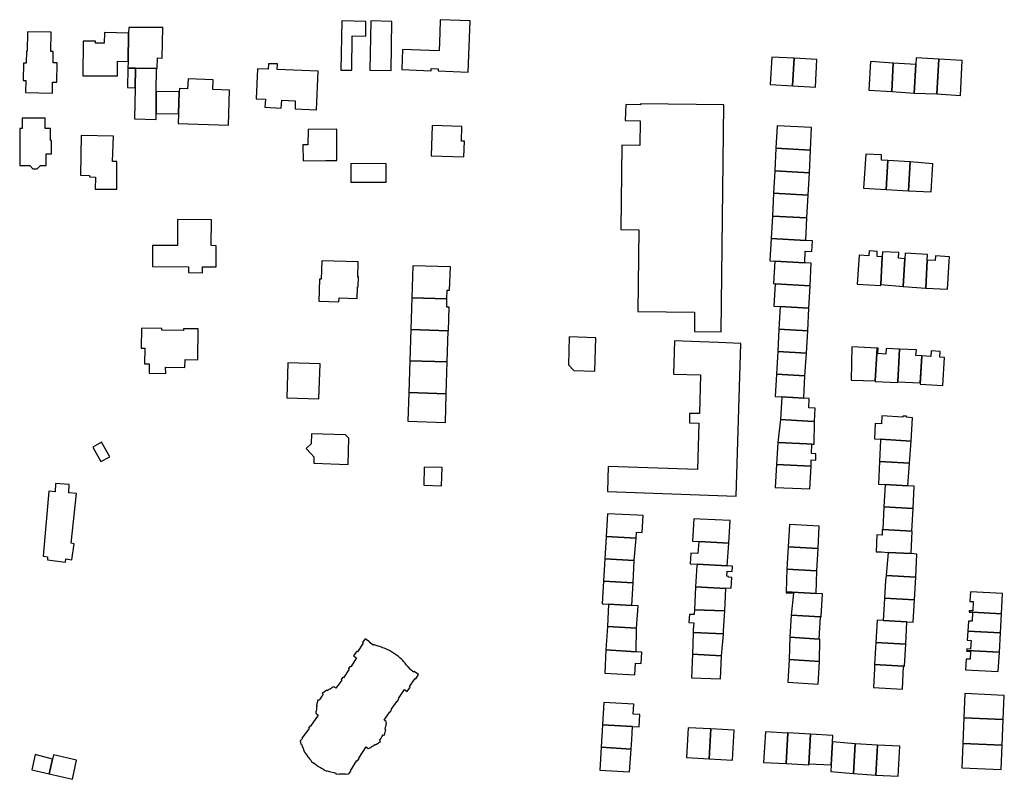
# Model space of a CAD drawing. Units: inches. Extents: x 7512110 to 7517612, y 5785253 to 5792002.
# Drawn here: x 7515067 to 7515374, y 5787468 to 5787705 of the extents above; entities that cross this region are included whole.
import ezdxf

# ---------------------------------------------------------------- set-up
doc = ezdxf.new("R2010")
doc.units = ezdxf.units.IN
doc.header["$MEASUREMENT"] = 0

msp = doc.modelspace()

# ---------------------------------------------------------------- linework, layer by layer
for points in [[(7515167.41, 5787689.29), (7515170.83, 5787689.29), (7515170.95, 5787700), (7515175.19, 5787699.91), (7515175.19, 5787704.48), (7515167.75, 5787704.6), (7515167.41, 5787689.29)], [(7515183.05, 5787689.14), (7515183.3, 5787704.39), (7515176.76, 5787704.63), (7515176.4, 5787689.26), (7515183.05, 5787689.14)], [(7515198.35, 5787705), (7515198.21, 5787700.95), (7515198.01, 5787695.34), (7515195.01, 5787695.44), (7515186.62, 5787695.73), (7515186.4, 5787689.43), (7515195.51, 5787689.1), (7515195.54, 5787689.74), (7515197.75, 5787689.67), (7515197.72, 5787689.04), (7515207.06, 5787688.66), (7515207.68, 5787704.67), (7515198.35, 5787705)], [(7515069.75, 5787701.22), (7515069.66, 5787695.19), (7515069.37, 5787695.17), (7515069.27, 5787691.45), (7515068.49, 5787691.46), (7515068.39, 5787686.02), (7515069.18, 5787686.01), (7515069.13, 5787682.31), (7515077.49, 5787682.14), (7515077.56, 5787685.54), (7515078.86, 5787685.51), (7515078.98, 5787691.57), (7515077.68, 5787691.6), (7515077.73, 5787695.04), (7515077.02, 5787695.08), (7515077.13, 5787701.11), (7515069.75, 5787701.22)], [(7515087.12, 5787698.34), (7515086.97, 5787687.54), (7515097.74, 5787687.49), (7515097.76, 5787692.04), (7515101.06, 5787692.02), (7515101.21, 5787700.84), (7515093.71, 5787700.99), (7515093.66, 5787697.72), (7515090.89, 5787697.69), (7515090.9, 5787698.3), (7515087.12, 5787698.34)], [(7515101.31, 5787702.59), (7515101.21, 5787700.84), (7515101.06, 5787692.02), (7515101.02, 5787689.94), (7515103.39, 5787689.91), (7515109.98, 5787689.83), (7515110.17, 5787689.84), (7515110.21, 5787693.1), (7515111.65, 5787693.05), (7515111.87, 5787702.58), (7515101.31, 5787702.59)], [(7515301.71, 5787693.31), (7515301.25, 5787684.8), (7515308.21, 5787684.44), (7515308.7, 5787692.96), (7515301.71, 5787693.31)], [(7515308.7, 5787692.96), (7515308.21, 5787684.44), (7515315.32, 5787684.02), (7515315.82, 5787692.62), (7515308.7, 5787692.96)], [(7515332.54, 5787692), (7515331.96, 5787682.99), (7515339.1, 5787682.61), (7515339.61, 5787691.47), (7515332.54, 5787692)], [(7515353.75, 5787692.75), (7515346.73, 5787693.15), (7515346.6, 5787691.01), (7515346.09, 5787682.13), (7515353.13, 5787681.87), (7515353.75, 5787692.75)], [(7515353.75, 5787692.75), (7515353.13, 5787681.87), (7515360.53, 5787681.33), (7515361.1, 5787692.33), (7515353.75, 5787692.75)], [(7515101.02, 5787689.94), (7515100.92, 5787683.84), (7515103.29, 5787683.8), (7515103.39, 5787689.91), (7515101.02, 5787689.94)], [(7515103.39, 5787689.91), (7515103.29, 5787683.8), (7515103.12, 5787674.08), (7515109.81, 5787673.94), (7515109.83, 5787675.81), (7515109.88, 5787682.59), (7515109.98, 5787689.83), (7515103.39, 5787689.91)], [(7515141.43, 5787689.64), (7515141.04, 5787680.29), (7515143.88, 5787680.24), (7515143.67, 5787677.71), (7515148.8, 5787677.4), (7515148.96, 5787679.89), (7515153.19, 5787679.71), (7515153.17, 5787677.24), (7515159.84, 5787676.93), (7515160.3, 5787688.94), (7515147.57, 5787689.51), (7515147.64, 5787691.22), (7515144.82, 5787691.29), (7515144.75, 5787689.55), (7515141.43, 5787689.64)], [(7515346.6, 5787691.01), (7515339.61, 5787691.47), (7515339.1, 5787682.61), (7515346.09, 5787682.13), (7515346.6, 5787691.01)], [(7515117.06, 5787683.54), (7515117.03, 5787682.55), (7515116.81, 5787675.63), (7515116.7, 5787672.61), (7515132.37, 5787672.1), (7515132.73, 5787683.07), (7515127.48, 5787683.21), (7515127.58, 5787686.31), (7515119.78, 5787686.55), (7515119.62, 5787683.45), (7515117.06, 5787683.54)], [(7515109.88, 5787682.59), (7515109.83, 5787675.81), (7515116.81, 5787675.63), (7515117.03, 5787682.55), (7515109.88, 5787682.59)], [(7515286.81, 5787678.5), (7515260.84, 5787678.83), (7515260.8, 5787678.51), (7515256.22, 5787678.58), (7515256.07, 5787673.54), (7515260.69, 5787673.45), (7515260.62, 5787665.84), (7515255.03, 5787665.88), (7515254.67, 5787639.6), (7515260.27, 5787639.51), (7515259.94, 5787614.08), (7515277.68, 5787613.84), (7515277.61, 5787607.83), (7515285.91, 5787607.75), (7515286.81, 5787678.5)], [(7515068.04, 5787674.35), (7515068.03, 5787671.06), (7515067.31, 5787671.06), (7515067.29, 5787659.57), (7515070.41, 5787659.54), (7515071.41, 5787658.54), (7515072.73, 5787658.52), (7515073.75, 5787659.53), (7515075.55, 5787659.56), (7515075.54, 5787663.22), (7515076.85, 5787663.22), (7515077.23, 5787663.22), (7515077.24, 5787667.35), (7515076.87, 5787667.35), (7515076.86, 5787671.06), (7515075.24, 5787671.05), (7515075.24, 5787674.35), (7515068.04, 5787674.35)], [(7515157.16, 5787665.95), (7515155.56, 5787665.95), (7515155.65, 5787661.05), (7515162.76, 5787661.08), (7515166.15, 5787661.07), (7515166.16, 5787670.85), (7515157.2, 5787670.81), (7515157.16, 5787665.95)], [(7515195.88, 5787671.98), (7515195.52, 5787662.59), (7515205.7, 5787662.22), (7515205.92, 5787667.14), (7515204.96, 5787667.16), (7515205.14, 5787671.69), (7515195.88, 5787671.98)], [(7515303.38, 5787671.96), (7515303, 5787664.92), (7515313.78, 5787664.31), (7515314.09, 5787671.43), (7515303.38, 5787671.96)], [(7515086.25, 5787656.53), (7515089.02, 5787656.44), (7515089.03, 5787656.02), (7515090.89, 5787655.94), (7515090.85, 5787652.18), (7515097.52, 5787652.15), (7515097.56, 5787660.76), (7515096.27, 5787660.78), (7515096.51, 5787668.72), (7515086.44, 5787668.87), (7515086.25, 5787656.53)], [(7515313.78, 5787664.31), (7515303, 5787664.92), (7515302.73, 5787657.9), (7515313.46, 5787657.29), (7515313.78, 5787664.31)], [(7515337.88, 5787661.12), (7515335.91, 5787661.23), (7515335.95, 5787662.89), (7515331.01, 5787663.11), (7515330.35, 5787652.52), (7515337.36, 5787652.09), (7515337.88, 5787661.12)], [(7515344.9, 5787660.71), (7515337.88, 5787661.12), (7515337.36, 5787652.09), (7515344.38, 5787651.67), (7515344.9, 5787660.71)], [(7515170.51, 5787660.2), (7515170.51, 5787654.33), (7515181.56, 5787654.33), (7515181.55, 5787660.12), (7515170.51, 5787660.2)], [(7515344.9, 5787660.71), (7515344.38, 5787651.67), (7515351.38, 5787651.38), (7515351.89, 5787660.13), (7515344.9, 5787660.71)], [(7515313.46, 5787657.29), (7515302.73, 5787657.9), (7515302.3, 5787650.89), (7515313.08, 5787650.28), (7515313.46, 5787657.29)], [(7515302.3, 5787650.89), (7515301.92, 5787643.81), (7515312.69, 5787643.23), (7515313.08, 5787650.28), (7515302.3, 5787650.89)], [(7515116.53, 5787642.72), (7515116.48, 5787634.62), (7515108.7, 5787634.66), (7515108.66, 5787628.04), (7515119.9, 5787627.96), (7515119.89, 5787626.17), (7515124.26, 5787626.16), (7515124.26, 5787627.95), (7515128.49, 5787627.94), (7515128.51, 5787634.57), (7515127.01, 5787634.58), (7515127.06, 5787642.66), (7515116.53, 5787642.72)], [(7515301.92, 5787643.81), (7515301.55, 5787636.78), (7515312.32, 5787636.2), (7515312.69, 5787643.23), (7515301.92, 5787643.81)], [(7515301.55, 5787636.78), (7515301.15, 5787629.85), (7515302.68, 5787629.76), (7515312.02, 5787629.22), (7515312.16, 5787632.84), (7515314.18, 5787632.74), (7515314.41, 5787636.07), (7515312.32, 5787636.2), (7515301.55, 5787636.78)], [(7515335.65, 5787622.12), (7515335.69, 5787622.43), (7515336.17, 5787630.99), (7515336.18, 5787631.14), (7515334.54, 5787631.23), (7515334.63, 5787632.8), (7515332.08, 5787632.95), (7515331.98, 5787631.38), (7515328.97, 5787631.57), (7515328.36, 5787622.55), (7515335.65, 5787622.12)], [(7515342.68, 5787621.82), (7515343.17, 5787630.48), (7515341.24, 5787630.64), (7515341.34, 5787632.42), (7515336.27, 5787632.69), (7515336.18, 5787631.14), (7515336.17, 5787630.99), (7515335.69, 5787622.43), (7515342.68, 5787621.82)], [(7515342.68, 5787621.82), (7515349.7, 5787621.37), (7515350.19, 5787630.04), (7515350.29, 5787631.86), (7515343.27, 5787632.26), (7515343.17, 5787630.48), (7515342.68, 5787621.82)], [(7515350.19, 5787630.04), (7515349.7, 5787621.37), (7515356.49, 5787621), (7515357.07, 5787629.67), (7515357.16, 5787631.06), (7515352.76, 5787631.38), (7515352.65, 5787629.92), (7515350.19, 5787630.04)], [(7515161.46, 5787629.87), (7515161.3, 5787624.1), (7515160.7, 5787624.12), (7515160.54, 5787617.32), (7515166.82, 5787617.12), (7515166.9, 5787618.27), (7515172.5, 5787618.14), (7515172.62, 5787621.77), (7515172.84, 5787621.75), (7515172.93, 5787624.83), (7515172.72, 5787624.8), (7515172.84, 5787629.51), (7515161.46, 5787629.87)], [(7515201.54, 5787627.95), (7515189.83, 5787628.31), (7515189.51, 5787618.37), (7515200.48, 5787618.02), (7515200.57, 5787620.7), (7515201.27, 5787620.68), (7515201.54, 5787627.95)], [(7515302.68, 5787629.76), (7515302.26, 5787622.76), (7515302.79, 5787622.72), (7515313.67, 5787622.1), (7515313.96, 5787629.12), (7515312.02, 5787629.22), (7515302.68, 5787629.76)], [(7515302.79, 5787622.72), (7515302.36, 5787615.71), (7515304.33, 5787615.6), (7515313.31, 5787615.09), (7515313.67, 5787622.1), (7515302.79, 5787622.72)], [(7515189.2, 5787608.4), (7515200.88, 5787608.02), (7515200.91, 5787608.02), (7515201.17, 5787615.37), (7515200.43, 5787615.4), (7515200.48, 5787618.02), (7515189.51, 5787618.37), (7515189.2, 5787608.4)], [(7515304.33, 5787615.6), (7515303.94, 5787608.58), (7515312.95, 5787608.07), (7515313.31, 5787615.09), (7515304.33, 5787615.6)], [(7515105.24, 5787608.9), (7515105.12, 5787602.6), (7515106.26, 5787602.59), (7515106.18, 5787597.78), (7515107.7, 5787597.75), (7515107.64, 5787594.87), (7515112.8, 5787594.77), (7515112.78, 5787596.68), (7515118.79, 5787596.58), (7515118.82, 5787599.08), (7515122.77, 5787599.01), (7515122.88, 5787608.63), (7515118.37, 5787608.7), (7515118.36, 5787608.1), (7515111.55, 5787608.2), (7515111.56, 5787608.8), (7515105.24, 5787608.9)], [(7515188.89, 5787598.71), (7515200.58, 5787598.36), (7515200.88, 5787608.02), (7515189.2, 5787608.4), (7515188.89, 5787598.71)], [(7515238.61, 5787606.13), (7515238.41, 5787597.42), (7515240.04, 5787595.65), (7515246.54, 5787595.5), (7515246.85, 5787605.84), (7515238.61, 5787606.13)], [(7515303.94, 5787608.58), (7515303.63, 5787601.57), (7515312.6, 5787601.06), (7515312.95, 5787608.07), (7515303.94, 5787608.58)], [(7515290.58, 5787556.54), (7515292.07, 5787604.08), (7515285.1, 5787604.36), (7515279.34, 5787604.59), (7515271.41, 5787604.91), (7515271.08, 5787594.51), (7515279.48, 5787594.28), (7515279.16, 5787582.28), (7515276.09, 5787582.31), (7515276.04, 5787579.32), (7515279.02, 5787579.21), (7515278.53, 5787564.81), (7515250.77, 5787565.76), (7515250.56, 5787557.96), (7515290.58, 5787556.54)], [(7515326.65, 5787603.06), (7515326.51, 5787592.71), (7515333.98, 5787592.5), (7515334.45, 5787600.97), (7515334.55, 5787602.67), (7515326.65, 5787603.06)], [(7515303.63, 5787601.57), (7515303.17, 5787594.56), (7515312.06, 5787594.05), (7515312.6, 5787601.06), (7515303.63, 5787601.57)], [(7515337.36, 5787602.54), (7515337.25, 5787600.8), (7515334.75, 5787600.95), (7515334.87, 5787602.65), (7515334.55, 5787602.67), (7515334.45, 5787600.97), (7515333.98, 5787592.5), (7515333.96, 5787592.2), (7515340.98, 5787591.92), (7515341, 5787592.14), (7515341.57, 5787602.3), (7515337.36, 5787602.54)], [(7515341, 5787592.14), (7515348, 5787591.8), (7515348.49, 5787600.25), (7515346.64, 5787600.38), (7515346.79, 5787602.15), (7515341.57, 5787602.3), (7515341, 5787592.14)], [(7515348.49, 5787600.25), (7515347.98, 5787591.44), (7515355.02, 5787591.03), (7515355.58, 5787599.77), (7515354.09, 5787599.88), (7515354.18, 5787601.63), (7515351.39, 5787601.77), (7515351.31, 5787600.08), (7515348.49, 5787600.25)], [(7515150.89, 5787598.11), (7515150.53, 5787587.15), (7515160.56, 5787586.84), (7515160.91, 5787597.76), (7515150.89, 5787598.11)], [(7515188.58, 5787588.78), (7515200.27, 5787588.42), (7515200.58, 5787598.36), (7515188.89, 5787598.71), (7515188.58, 5787588.78)], [(7515302.76, 5787587.55), (7515304.83, 5787587.43), (7515311.69, 5787587.04), (7515312.06, 5787594.05), (7515303.17, 5787594.56), (7515302.76, 5787587.55)], [(7515188.33, 5787579.86), (7515200.01, 5787579.51), (7515200.27, 5787588.42), (7515188.58, 5787588.78), (7515188.33, 5787579.86)], [(7515304.83, 5787587.43), (7515304.41, 5787580.42), (7515313, 5787579.92), (7515315.03, 5787579.82), (7515315.27, 5787583.96), (7515313.26, 5787584.06), (7515313.41, 5787586.94), (7515311.69, 5787587.04), (7515304.83, 5787587.43)], [(7515342.6, 5787581.46), (7515342.59, 5787581.15), (7515336.03, 5787581.55), (7515335.89, 5787579.1), (7515333.99, 5787579.2), (7515333.73, 5787574.36), (7515335.63, 5787574.31), (7515345.2, 5787573.65), (7515345.6, 5787580.97), (7515343.68, 5787581.09), (7515343.7, 5787581.4), (7515342.6, 5787581.46)], [(7515303.63, 5787573.27), (7515312.68, 5787572.81), (7515314.21, 5787572.74), (7515314.98, 5787572.69), (7515315.03, 5787579.82), (7515313, 5787579.92), (7515304.41, 5787580.42), (7515303.63, 5787573.27)], [(7515159.03, 5787568.81), (7515158.97, 5787566.76), (7515169.63, 5787566.42), (7515169.84, 5787574.6), (7515168.9, 5787575.6), (7515158.21, 5787575.96), (7515158.1, 5787572.87), (7515156.55, 5787571.41), (7515158.06, 5787569.83), (7515159.03, 5787568.81)], [(7515092.75, 5787573.34), (7515090.06, 5787571.8), (7515092.59, 5787567.34), (7515095.36, 5787568.78), (7515092.75, 5787573.34)], [(7515303.22, 5787566.42), (7515313.97, 5787565.82), (7515313.99, 5787567.82), (7515315.42, 5787567.78), (7515315.47, 5787569.74), (7515314.1, 5787569.8), (7515314.21, 5787572.74), (7515312.68, 5787572.81), (7515303.63, 5787573.27), (7515303.22, 5787566.42)], [(7515335.63, 5787574.31), (7515335.61, 5787573.95), (7515335.32, 5787567.3), (7515344.64, 5787566.76), (7515345.2, 5787573.65), (7515335.63, 5787574.31)], [(7515303.22, 5787566.42), (7515302.77, 5787559.26), (7515313.58, 5787558.82), (7515313.97, 5787565.82), (7515303.22, 5787566.42)], [(7515335.32, 5787567.3), (7515334.96, 5787560.28), (7515337.02, 5787560.16), (7515344.18, 5787559.75), (7515344.64, 5787566.76), (7515335.32, 5787567.3)], [(7515193.23, 5787559.94), (7515198.77, 5787559.78), (7515198.93, 5787565.4), (7515193.41, 5787565.53), (7515193.23, 5787559.94)], [(7515076.42, 5787558.05), (7515074.65, 5787537.8), (7515076.01, 5787537.61), (7515075.96, 5787536.63), (7515081.56, 5787535.9), (7515081.7, 5787536.93), (7515083.58, 5787536.7), (7515084.23, 5787541.67), (7515083.34, 5787541.88), (7515084.98, 5787557.39), (7515082.56, 5787557.58), (7515082.75, 5787560.16), (7515078.5, 5787560.42), (7515078.3, 5787557.91), (7515076.42, 5787558.05)], [(7515337.02, 5787560.16), (7515336.62, 5787553.15), (7515345.78, 5787552.62), (7515346.07, 5787559.64), (7515344.18, 5787559.75), (7515337.02, 5787560.16)], [(7515250.15, 5787543.91), (7515259.43, 5787543.39), (7515259.53, 5787545.3), (7515261.37, 5787545.2), (7515261.67, 5787550.46), (7515259.82, 5787550.55), (7515250.56, 5787551.01), (7515250.15, 5787543.91)], [(7515345.78, 5787552.62), (7515336.62, 5787553.15), (7515336.31, 5787546.13), (7515345.37, 5787545.61), (7515345.78, 5787552.62)], [(7515277.03, 5787542.46), (7515278.97, 5787542.35), (7515288.37, 5787541.82), (7515288.76, 5787548.88), (7515279.39, 5787549.38), (7515277.45, 5787549.48), (7515277.03, 5787542.46)], [(7515307.3, 5787547.66), (7515306.85, 5787540.77), (7515316.2, 5787540.24), (7515316.54, 5787547.17), (7515307.3, 5787547.66)], [(7515336.18, 5787546.14), (7515336.1, 5787544.39), (7515334.52, 5787544.47), (7515334.22, 5787539.21), (7515335.83, 5787539.12), (7515338.01, 5787538.99), (7515345.17, 5787538.59), (7515345.53, 5787545.6), (7515345.37, 5787545.61), (7515336.31, 5787546.13), (7515336.18, 5787546.14)], [(7515250.15, 5787543.91), (7515249.72, 5787537), (7515258.87, 5787536.47), (7515259.43, 5787543.39), (7515250.15, 5787543.91)], [(7515278.97, 5787542.35), (7515278.72, 5787538.61), (7515276.53, 5787538.79), (7515276.33, 5787535.47), (7515278.52, 5787535.3), (7515287.85, 5787534.78), (7515288.37, 5787541.82), (7515278.97, 5787542.35)], [(7515315.8, 5787533.23), (7515316.2, 5787540.24), (7515306.85, 5787540.77), (7515306.46, 5787533.76), (7515315.8, 5787533.23)], [(7515338.01, 5787538.99), (7515337.34, 5787531.79), (7515346.59, 5787531.23), (7515346.92, 5787538.48), (7515345.17, 5787538.59), (7515338.01, 5787538.99)], [(7515258.87, 5787536.47), (7515249.72, 5787537), (7515249.3, 5787529.98), (7515258.49, 5787529.45), (7515258.87, 5787536.47)], [(7515278.52, 5787535.3), (7515278.5, 5787534.95), (7515278.37, 5787534.95), (7515278, 5787528.27), (7515287.43, 5787527.74), (7515287.44, 5787527.92), (7515289.07, 5787527.83), (7515289.27, 5787531.18), (7515288.19, 5787531.24), (7515288.21, 5787531.51), (7515287.67, 5787531.55), (7515287.77, 5787533.1), (7515289.37, 5787532.99), (7515289.47, 5787534.69), (7515287.85, 5787534.78), (7515278.52, 5787535.3)], [(7515306.46, 5787533.76), (7515306.21, 5787526.73), (7515315.53, 5787526.2), (7515315.8, 5787533.23), (7515306.46, 5787533.76)], [(7515258.49, 5787529.45), (7515249.3, 5787529.98), (7515248.87, 5787522.97), (7515250.85, 5787522.86), (7515258.07, 5787522.44), (7515258.49, 5787529.45)], [(7515337.34, 5787531.79), (7515337.22, 5787530.18), (7515336.88, 5787524.74), (7515346.19, 5787524.23), (7515346.59, 5787531.23), (7515337.34, 5787531.79)], [(7515277.62, 5787521.11), (7515287.09, 5787520.74), (7515287.43, 5787527.74), (7515278, 5787528.27), (7515277.62, 5787521.11)], [(7515307.79, 5787519.47), (7515316.92, 5787518.91), (7515317.12, 5787518.9), (7515317.13, 5787519.01), (7515317.57, 5787526.08), (7515315.53, 5787526.2), (7515306.21, 5787526.73), (7515306.19, 5787526.38), (7515308.5, 5787526.24), (7515307.79, 5787519.47)], [(7515363.62, 5787526.68), (7515363.45, 5787523.67), (7515364.49, 5787523.65), (7515364.36, 5787520.8), (7515363.24, 5787520.81), (7515363.22, 5787520.39), (7515364.26, 5787520.34), (7515373.29, 5787519.87), (7515373.63, 5787526.21), (7515363.62, 5787526.68)], [(7515336.88, 5787524.74), (7515336.76, 5787522.88), (7515336.43, 5787517.74), (7515343.86, 5787517.31), (7515345.79, 5787517.21), (7515346.19, 5787524.23), (7515336.88, 5787524.74)], [(7515258.07, 5787522.44), (7515250.85, 5787522.86), (7515250.48, 5787515.84), (7515259.6, 5787515.32), (7515260.04, 5787522.33), (7515258.07, 5787522.44)], [(7515277.62, 5787521.11), (7515277.61, 5787520.9), (7515277.55, 5787520), (7515277.53, 5787519.58), (7515276.03, 5787519.67), (7515275.9, 5787517.21), (7515275.89, 5787517.12), (7515276.03, 5787517.12), (7515277.38, 5787517.03), (7515277.25, 5787514.9), (7515277.2, 5787514.13), (7515277.19, 5787514), (7515286.66, 5787513.63), (7515286.67, 5787513.79), (7515286.72, 5787514.57), (7515287, 5787519.25), (7515287.03, 5787519.67), (7515287.08, 5787520.45), (7515287.09, 5787520.74), (7515277.62, 5787521.11)], [(7515373.29, 5787519.87), (7515364.26, 5787520.34), (7515364.16, 5787517.57), (7515363.04, 5787517.57), (7515362.86, 5787514.4), (7515372.98, 5787513.88), (7515373.29, 5787519.87)], [(7515307.79, 5787519.47), (7515307.34, 5787512.57), (7515316.55, 5787511.96), (7515316.92, 5787518.91), (7515307.79, 5787519.47)], [(7515343.86, 5787517.31), (7515336.43, 5787517.74), (7515334.54, 5787517.84), (7515334.16, 5787510.87), (7515343.5, 5787510.35), (7515343.86, 5787517.31)], [(7515259.6, 5787515.32), (7515250.48, 5787515.84), (7515250.01, 5787508.59), (7515259.46, 5787508.02), (7515259.6, 5787515.32)], [(7515277.19, 5787514), (7515277.18, 5787513.85), (7515277.06, 5787507.3), (7515286.1, 5787506.78), (7515286.66, 5787513.5), (7515286.66, 5787513.63), (7515277.19, 5787514)], [(7515372.98, 5787513.88), (7515362.86, 5787514.4), (7515362.68, 5787511.61), (7515363.85, 5787511.52), (7515363.67, 5787508.87), (7515362.53, 5787508.91), (7515362.49, 5787508.42), (7515372.67, 5787507.89), (7515372.98, 5787513.88)], [(7515174.98, 5787512.07), (7515174.17, 5787510.88), (7515174.38, 5787510.73), (7515172.55, 5787508.03), (7515172.35, 5787508.17), (7515171.39, 5787506.8), (7515172.32, 5787506.14), (7515170.5, 5787503.34), (7515170.28, 5787503.5), (7515169.77, 5787502.75), (7515169.98, 5787502.61), (7515168.2, 5787499.94), (7515167.99, 5787500.08), (7515167.49, 5787499.34), (7515167.7, 5787499.2), (7515165.86, 5787496.67), (7515165.18, 5787497.14), (7515164.56, 5787496.87), (7515164.61, 5787496.76), (7515164.5, 5787496.7), (7515164.15, 5787496.5), (7515163.8, 5787496.29), (7515163.47, 5787496.08), (7515163.14, 5787495.85), (7515163.04, 5787496), (7515161.54, 5787495.01), (7515161.86, 5787494.67), (7515161.74, 5787494.52), (7515161.49, 5787494.2), (7515161.26, 5787493.88), (7515161.04, 5787493.55), (7515160.83, 5787493.21), (7515160.63, 5787492.86), (7515160.19, 5787493.04), (7515159.85, 5787491.26), (7515159.98, 5787491.24), (7515159.95, 5787491.11), (7515159.86, 5787490.72), (7515159.8, 5787490.33), (7515159.76, 5787489.93), (7515159.74, 5787489.53), (7515159.63, 5787489.53), (7515159.63, 5787488.86), (7515160.3, 5787488.3), (7515157.98, 5787484.83), (7515157.84, 5787484.92), (7515157.36, 5787484.17), (7515157.5, 5787484.08), (7515155.27, 5787481.04), (7515155.4, 5787480.95), (7515154.69, 5787480.23), (7515154.97, 5787479.22), (7515155.11, 5787479.26), (7515155.21, 5787478.92), (7515155.35, 5787478.54), (7515155.51, 5787478.18), (7515155.68, 5787477.82), (7515155.88, 5787477.47), (7515155.74, 5787477.39), (7515156.18, 5787476.58), (7515156.32, 5787476.66), (7515156.52, 5787476.25), (7515156.72, 5787475.9), (7515156.93, 5787475.57), (7515157.16, 5787475.24), (7515157.41, 5787474.92), (7515157.67, 5787474.62), (7515157.95, 5787474.33), (7515158.24, 5787474.06), (7515158.14, 5787473.95), (7515158.84, 5787473.33), (7515158.94, 5787473.44), (7515159.2, 5787473.21), (7515159.5, 5787472.96), (7515159.82, 5787472.71), (7515160.14, 5787472.48), (7515160.48, 5787472.26), (7515160.82, 5787472.05), (7515161.05, 5787471.92), (7515161.4, 5787471.72), (7515161.75, 5787471.53), (7515162.1, 5787471.34), (7515162.05, 5787471.22), (7515163.06, 5787470.78), (7515163.11, 5787470.89), (7515163.8, 5787470.7), (7515165.17, 5787470.34), (7515165.87, 5787470.15), (7515165.85, 5787470.02), (7515166.94, 5787469.86), (7515166.96, 5787469.99), (7515167.32, 5787469.96), (7515167.72, 5787469.95), (7515168.12, 5787469.96), (7515168.52, 5787469.98), (7515168.86, 5787469.98), (7515168.88, 5787469.82), (7515169.88, 5787469.93), (7515170.5, 5787470.8), (7515170.37, 5787470.89), (7515172.42, 5787474.11), (7515172.54, 5787474.02), (7515173.09, 5787474.79), (7515172.97, 5787474.88), (7515175.31, 5787478.42), (7515175.96, 5787477.88), (7515176.71, 5787478.15), (7515176.67, 5787478.26), (7515176.76, 5787478.31), (7515177.1, 5787478.52), (7515177.44, 5787478.73), (7515177.77, 5787478.95), (7515178.1, 5787479.18), (7515178.2, 5787479.03), (7515179.72, 5787480.02), (7515179.4, 5787480.37), (7515179.5, 5787480.48), (7515179.74, 5787480.8), (7515179.97, 5787481.13), (7515180.19, 5787481.46), (7515180.39, 5787481.81), (7515180.58, 5787482.16), (7515181.03, 5787482), (7515181.41, 5787483.76), (7515181.21, 5787483.8), (7515181.26, 5787483.99), (7515181.35, 5787484.38), (7515181.43, 5787484.78), (7515181.49, 5787485.17), (7515181.53, 5787485.57), (7515181.64, 5787485.58), (7515181.56, 5787486.25), (7515180.9, 5787486.71), (7515182.62, 5787489.25), (7515182.73, 5787489.18), (7515183.22, 5787489.94), (7515183.11, 5787490.01), (7515184.91, 5787492.67), (7515185.02, 5787492.6), (7515185.51, 5787493.39), (7515185.4, 5787493.46), (7515187.22, 5787496.25), (7515188.12, 5787495.66), (7515188.99, 5787497.02), (7515188.76, 5787497.17), (7515190.52, 5787499.73), (7515190.75, 5787499.58), (7515191.63, 5787500.97), (7515190.27, 5787501.9), (7515190.12, 5787501.7), (7515188.75, 5787502.67), (7515188.87, 5787502.88), (7515188.64, 5787503.06), (7515188.35, 5787503.33), (7515188.07, 5787503.62), (7515187.89, 5787503.83), (7515187.64, 5787504.15), (7515187.42, 5787504.48), (7515187.24, 5787504.69), (7515186.96, 5787504.98), (7515186.69, 5787505.27), (7515186.41, 5787505.56), (7515185.91, 5787506.04), (7515185.62, 5787506.31), (7515185.32, 5787506.58), (7515182.55, 5787508.43), (7515182.38, 5787508.51), (7515182.02, 5787508.67), (7515181.65, 5787508.83), (7515181.28, 5787508.98), (7515180.91, 5787509.13), (7515180.87, 5787509.15), (7515180.49, 5787509.29), (7515180.12, 5787509.43), (7515179.74, 5787509.56), (7515179.44, 5787509.64), (7515179.06, 5787509.76), (7515178.68, 5787509.88), (7515178.42, 5787509.97), (7515178.05, 5787510.12), (7515177.68, 5787510.27), (7515177.52, 5787510.07), (7515176.2, 5787510.98), (7515176.31, 5787511.16), (7515174.98, 5787512.07)], [(7515307.19, 5787505.57), (7515316.58, 5787505.03), (7515316.72, 5787511.95), (7515316.55, 5787511.96), (7515307.34, 5787512.57), (7515307.19, 5787505.57)], [(7515334.16, 5787510.87), (7515334.07, 5787509.27), (7515333.77, 5787504.07), (7515342.82, 5787503.55), (7515343.13, 5787503.53), (7515343.5, 5787510.35), (7515334.16, 5787510.87)], [(7515250.01, 5787508.59), (7515249.64, 5787501.35), (7515259.07, 5787500.82), (7515259.27, 5787504.49), (7515261.01, 5787504.4), (7515261.22, 5787507.93), (7515259.46, 5787508.02), (7515250.01, 5787508.59)], [(7515362.49, 5787508.42), (7515362.47, 5787508.18), (7515363.67, 5787508.09), (7515363.57, 5787505.68), (7515362.32, 5787505.73), (7515362.13, 5787502.4), (7515372.29, 5787501.87), (7515372.67, 5787507.89), (7515362.49, 5787508.42)], [(7515277.06, 5787507.3), (7515276.67, 5787499.93), (7515285.72, 5787499.53), (7515286.1, 5787506.78), (7515277.06, 5787507.3)], [(7515307.19, 5787505.57), (7515306.76, 5787498.54), (7515316.16, 5787497.97), (7515316.58, 5787505.03), (7515307.19, 5787505.57)], [(7515333.41, 5787496.87), (7515342.43, 5787496.38), (7515342.82, 5787503.55), (7515333.77, 5787504.07), (7515333.72, 5787502.71), (7515333.41, 5787496.87)], [(7515361.6, 5787487.41), (7515373.9, 5787486.87), (7515374.21, 5787494.43), (7515361.92, 5787494.96), (7515361.6, 5787487.41)], [(7515249.37, 5787492.2), (7515249, 5787485.24), (7515258.35, 5787484.72), (7515260.35, 5787484.6), (7515260.56, 5787488.44), (7515258.54, 5787488.56), (7515258.69, 5787491.68), (7515249.37, 5787492.2)], [(7515361.26, 5787479.41), (7515373.56, 5787478.88), (7515373.9, 5787486.87), (7515361.6, 5787487.41), (7515361.26, 5787479.41)], [(7515249, 5787485.24), (7515248.55, 5787478.24), (7515257.94, 5787477.7), (7515258.1, 5787480.52), (7515258.35, 5787484.72), (7515249, 5787485.24)], [(7515282.77, 5787483.96), (7515275.69, 5787484.28), (7515275.19, 5787475.1), (7515282.23, 5787474.67), (7515282.77, 5787483.96)], [(7515282.77, 5787483.96), (7515282.23, 5787474.67), (7515289.47, 5787474.24), (7515290.02, 5787483.55), (7515282.77, 5787483.96)], [(7515306.22, 5787473.18), (7515306.76, 5787482.65), (7515299.76, 5787483.02), (7515299.18, 5787473.54), (7515306.22, 5787473.18)], [(7515306.77, 5787482.76), (7515306.76, 5787482.65), (7515306.22, 5787473.18), (7515313.23, 5787472.79), (7515313.25, 5787473.11), (7515313.78, 5787482.32), (7515313.78, 5787482.36), (7515306.77, 5787482.76)], [(7515313.78, 5787482.32), (7515313.25, 5787473.11), (7515320.26, 5787472.81), (7515320.67, 5787479.91), (7515320.78, 5787481.94), (7515313.78, 5787482.32)], [(7515248.55, 5787478.24), (7515248.16, 5787471.11), (7515257.34, 5787470.56), (7515257.94, 5787477.7), (7515248.55, 5787478.24)], [(7515320.67, 5787479.91), (7515320.26, 5787472.81), (7515320.14, 5787470.69), (7515327.15, 5787470.12), (7515327.68, 5787479.36), (7515320.67, 5787479.91)], [(7515327.68, 5787479.36), (7515327.15, 5787470.12), (7515334.16, 5787469.56), (7515334.68, 5787478.96), (7515327.68, 5787479.36)], [(7515334.68, 5787478.96), (7515334.16, 5787469.56), (7515341.17, 5787469.23), (7515341.69, 5787478.57), (7515334.68, 5787478.96)], [(7515360.93, 5787471.82), (7515373.25, 5787471.29), (7515373.56, 5787478.88), (7515361.26, 5787479.41), (7515360.93, 5787471.82)], [(7515072.14, 5787475.98), (7515071.05, 5787471.25), (7515076.48, 5787469.97), (7515077.55, 5787474.55), (7515072.14, 5787475.98)], [(7515077.55, 5787474.55), (7515076.48, 5787469.97), (7515083.74, 5787468.27), (7515085.04, 5787474.28), (7515077.79, 5787475.85), (7515077.55, 5787474.55)]]:
    msp.add_lwpolyline(points, close=True)

doc.saveas('drawing.dxf')
